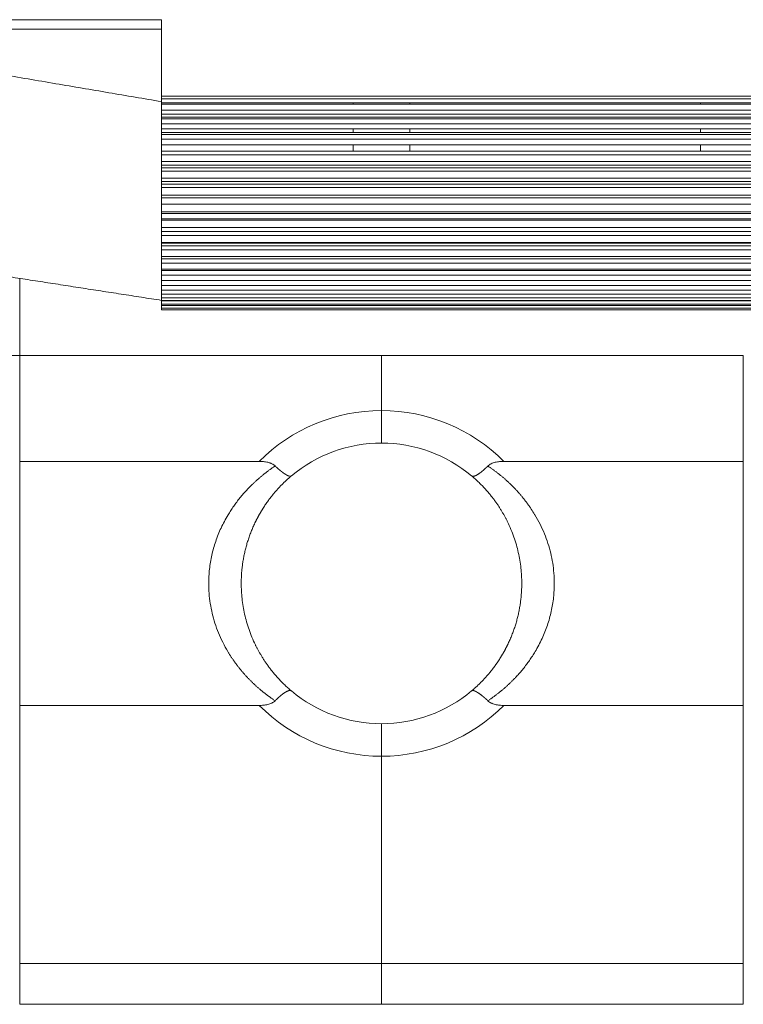
# Model space of a CAD drawing. Units: millimetres. Extents: x 50 to 245, y 65 to 144.
# Drawn here: x 68 to 86, y 67 to 91 of the extents above; entities that cross this region are included whole.
import ezdxf

# ---------------------------------------------------------------- set-up
doc = ezdxf.new("R2010")
doc.units = ezdxf.units.MM
doc.layers.add('1', color=7, linetype='Continuous', true_color=0xffffff)

msp = doc.modelspace()

# ---------------------------------------------------------------- linework, layer by layer
at = {"layer": '1', "color": 155, "linetype": 'Continuous', "lineweight": 18}
for p, q in [((50.916, 91.033), (71.446, 91.033)), ((50.916, 90.804), (71.446, 90.804)), ((71.446, 91.033), (71.446, 89.155)), ((71.446, 89.155), (71.446, 89.086)), ((71.446, 89.086), (71.446, 88.987)), ((71.446, 88.987), (100.066, 88.987)), ((71.446, 88.958), (71.446, 88.987)), ((100.066, 88.958), (71.446, 88.958)), ((71.446, 88.958), (71.446, 88.811)), ((76.156, 88.958), (76.156, 88.987)), ((77.556, 88.987), (77.556, 88.958)), ((84.706, 88.958), (84.706, 88.987)), ((71.446, 88.811), (71.446, 88.714)), ((71.446, 88.714), (71.446, 88.638)), ((71.446, 88.598), (71.446, 88.638)), ((71.446, 88.598), (71.446, 88.47)), ((71.446, 88.47), (71.446, 88.349)), ((71.446, 88.349), (100.066, 88.349)), ((71.446, 88.258), (71.446, 88.349)), ((100.066, 88.258), (71.446, 88.258)), ((71.446, 88.208), (71.446, 88.258)), ((71.446, 88.208), (71.446, 88.095)), ((76.156, 88.258), (76.156, 88.349)), ((77.556, 88.349), (77.556, 88.258)), ((84.706, 88.258), (84.706, 88.349)), ((71.446, 88.095), (71.446, 87.955)), ((71.446, 87.955), (100.066, 87.955)), ((71.446, 87.859), (71.446, 87.955)), ((76.156, 87.8), (76.156, 87.955)), ((77.556, 87.955), (77.556, 87.8)), ((84.706, 87.8), (84.706, 87.955)), ((71.446, 87.8), (71.446, 87.859)), ((100.066, 87.8), (71.446, 87.8)), ((71.446, 87.8), (71.446, 87.706)), ((71.446, 87.706), (71.446, 87.547)), ((71.446, 87.547), (71.446, 87.459)), ((71.446, 87.393), (71.446, 87.459)), ((71.446, 87.393), (71.446, 87.311)), ((71.446, 87.311), (71.446, 87.136)), ((71.446, 87.136), (71.446, 87.055)), ((71.446, 87.055), (100.066, 87.055)), ((71.446, 87.053), (71.446, 87.055)), ((100.066, 87.053), (71.446, 87.053)), ((71.446, 87.053), (71.446, 86.985)), ((71.446, 86.985), (71.446, 86.903)), ((71.446, 86.903), (71.446, 86.721)), ((71.446, 86.721), (71.446, 86.655)), ((71.446, 86.655), (100.066, 86.655)), ((71.446, 86.647), (71.446, 86.655)), ((71.446, 86.647), (71.446, 86.582)), ((71.446, 86.495), (71.446, 86.582)), ((100.066, 86.495), (71.446, 86.495)), ((71.446, 86.495), (71.446, 86.312)), ((71.446, 86.312), (71.446, 86.265)), ((71.446, 86.265), (100.066, 86.265)), ((71.446, 86.253), (71.446, 86.265)), ((71.446, 86.253), (71.446, 86.192)), ((71.446, 86.1), (71.446, 86.192)), ((71.446, 86.135), (100.065, 86.135)), ((100.066, 86.1), (71.446, 86.1)), ((71.446, 86.1), (71.446, 85.921)), ((71.446, 85.921), (100.066, 85.921)), ((71.446, 85.891), (71.446, 85.921)), ((71.446, 85.877), (71.446, 85.891)), ((71.446, 85.877), (71.446, 85.821)), ((100.066, 85.821), (71.446, 85.821)), ((71.446, 85.821), (71.446, 85.724)), ((71.446, 85.724), (71.446, 85.552)), ((71.446, 85.552), (71.446, 85.539)), ((71.446, 85.539), (100.066, 85.539)), ((71.446, 85.523), (71.446, 85.539)), ((71.446, 85.523), (71.446, 85.472)), ((100.066, 85.472), (71.446, 85.472)), ((71.446, 85.472), (71.446, 85.371)), ((71.446, 85.371), (71.446, 85.211)), ((71.446, 85.211), (100.066, 85.211)), ((71.446, 85.198), (71.446, 85.211)), ((71.446, 85.198), (71.446, 85.153)), ((100.066, 85.153), (71.446, 85.153)), ((71.446, 85.153), (71.446, 85.047)), ((71.446, 85.047), (71.446, 84.901)), ((71.446, 84.901), (100.066, 84.901)), ((71.446, 84.901), (71.446, 84.865)), ((100.066, 84.865), (71.446, 84.865)), ((71.446, 84.865), (71.446, 84.754)), ((71.446, 84.754), (71.446, 84.624)), ((67.956, 82.772), (67.956, 84.671)), ((67.956, 82.772), (67.956, 84.671)), ((71.446, 84.624), (100.066, 84.624)), ((71.446, 84.624), (71.446, 84.611)), ((71.446, 84.499), (71.446, 84.611)), ((100.066, 84.499), (71.446, 84.499)), ((71.446, 84.499), (71.446, 84.386)), ((71.446, 84.386), (100.066, 84.386)), ((71.446, 84.386), (71.446, 84.287)), ((71.446, 84.287), (71.446, 84.191)), ((71.446, 84.191), (100.066, 84.191)), ((71.446, 84.12), (71.446, 84.191)), ((100.066, 84.125), (71.446, 84.125)), ((71.446, 84.124), (100.066, 84.124)), ((100.066, 84.12), (71.446, 84.12)), ((71.446, 84.12), (71.446, 84.042)), ((71.446, 84.042), (100.066, 84.042)), ((71.446, 84.042), (71.446, 84.004)), ((71.446, 84.004), (71.446, 83.943)), ((71.446, 83.943), (100.066, 83.943)), ((100.066, 83.943), (71.446, 83.943)), ((71.446, 83.943), (71.446, 83.943)), ((71.446, 83.943), (71.446, 83.899)), ((71.446, 83.899), (100.066, 83.899)), ((67.956, 82.772), (50.156, 82.772)), ((85.756, 82.772), (67.956, 82.772)), ((67.956, 82.772), (67.956, 80.172)), ((76.856, 81.422), (76.856, 82.772)), ((76.856, 82.772), (76.856, 81.422)), ((85.756, 82.772), (85.756, 80.172)), ((76.856, 80.622), (76.856, 81.422)), ((76.856, 80.622), (76.856, 81.422)), ((67.956, 80.172), (67.956, 74.172)), ((67.956, 80.172), (73.845, 80.172)), ((85.756, 80.172), (79.866, 80.172)), ((85.756, 74.172), (85.756, 80.172)), ((67.956, 74.172), (67.956, 67.822)), ((67.956, 74.172), (73.845, 74.172)), ((85.756, 74.172), (79.866, 74.172)), ((85.756, 74.172), (85.756, 67.822)), ((76.856, 72.922), (76.856, 73.722)), ((76.856, 73.722), (76.856, 72.922)), ((76.856, 67.822), (76.856, 72.922)), ((76.856, 72.922), (76.856, 67.822)), ((67.956, 66.822), (67.956, 67.822)), ((76.856, 66.822), (76.856, 67.822)), ((76.856, 66.822), (76.856, 67.822)), ((85.756, 67.822), (85.756, 66.822)), ((76.856, 66.822), (67.956, 66.822)), ((85.756, 66.822), (76.856, 66.822))]:
    msp.add_line(p, q, dxfattribs=at)
at = {"layer": '1', "color": 155, "linetype": 'Continuous', "lineweight": 13}
for p, q in [((71.446, 89.155), (100.066, 89.155)), ((71.446, 89.086), (100.066, 89.086)), ((71.446, 88.811), (100.066, 88.811)), ((71.446, 88.714), (100.066, 88.714)), ((71.446, 88.638), (100.066, 88.638)), ((100.066, 88.598), (71.446, 88.598)), ((71.446, 88.47), (100.066, 88.47)), ((100.066, 88.208), (71.446, 88.208)), ((71.446, 88.095), (100.066, 88.095)), ((71.446, 87.706), (100.066, 87.706)), ((71.446, 87.547), (100.066, 87.547)), ((71.446, 87.459), (100.066, 87.459)), ((100.066, 87.393), (71.446, 87.393)), ((71.446, 87.311), (100.066, 87.311)), ((71.446, 87.136), (100.066, 87.136)), ((100.066, 86.985), (71.446, 86.985)), ((71.446, 86.903), (100.066, 86.903)), ((71.446, 86.721), (100.066, 86.721)), ((71.446, 86.312), (100.066, 86.312)), ((71.446, 85.724), (100.066, 85.724)), ((71.446, 85.552), (100.066, 85.552)), ((71.446, 85.371), (100.066, 85.371)), ((71.446, 85.047), (100.066, 85.047)), ((100.066, 84.754), (71.446, 84.754)), ((100.066, 84.287), (71.446, 84.287)), ((100.066, 84.004), (71.446, 84.004)), ((67.956, 67.822), (76.856, 67.822)), ((76.856, 67.822), (85.756, 67.822))]:
    msp.add_line(p, q, dxfattribs=at)
for start, end in [(90, 135.0991), (44.9009, 90), (224.9009, 270), (270, 315.0991)]:
    msp.add_arc((76.856, 77.172), 4.25, start, end, dxfattribs=at)
at = {"layer": '1', "color": 155, "linetype": 'Continuous', "lineweight": 18}
for start, end in [(90, 129.9984), (50.0016, 90), (230.0016, 270), (270, 309.9984)]:
    msp.add_arc((76.856, 77.172), 3.45, start, end, dxfattribs=at)
for points, knots in [([(67.476, 89.693), (67.932, 89.615), (68.389, 89.537), (69.279, 89.385), (69.712, 89.312), (70.579, 89.165), (71.012, 89.092), (71.446, 89.019)], [0, 0, 0, 0, 0.34526, 0.34526, 0.67263, 0.67263, 1, 1, 1, 1]), ([(74.239, 80.059), (74.215, 80.082), (74.188, 80.1), (74.149, 80.118), (74.141, 80.122), (74.125, 80.128), (74.117, 80.131), (74.092, 80.14), (74.075, 80.145), (74.041, 80.153), (74.024, 80.157), (73.988, 80.163), (73.971, 80.165), (73.917, 80.17), (73.881, 80.172), (73.845, 80.172)], [0, 0, 0, 0, 0.25, 0.25, 0.3125, 0.3125, 0.375, 0.375, 0.5, 0.5, 0.625, 0.625, 0.75, 0.75, 1, 1, 1, 1]), ([(79.866, 80.172), (79.83, 80.172), (79.794, 80.17), (79.741, 80.165), (79.723, 80.163), (79.688, 80.157), (79.671, 80.153), (79.619, 80.141), (79.586, 80.13), (79.54, 80.108), (79.525, 80.099), (79.497, 80.08), (79.484, 80.07), (79.473, 80.059)], [0, 0, 0, 0, 0.25, 0.25, 0.375, 0.375, 0.5, 0.5, 0.75, 0.75, 0.875, 0.875, 1, 1, 1, 1]), ([(74.239, 80.059), (74.242, 80.056), (74.247, 80.051), (74.256, 80.043), (74.264, 80.035), (74.272, 80.027), (74.281, 80.019), (74.29, 80.012), (74.298, 80.004), (74.307, 79.996), (74.316, 79.988), (74.325, 79.981), (74.333, 79.973), (74.342, 79.966), (74.351, 79.958), (74.36, 79.951), (74.369, 79.944), (74.378, 79.937), (74.387, 79.93), (74.396, 79.923), (74.405, 79.916), (74.413, 79.909), (74.422, 79.903), (74.431, 79.896), (74.44, 79.89), (74.448, 79.884), (74.457, 79.878), (74.466, 79.872), (74.474, 79.866), (74.482, 79.861), (74.491, 79.856), (74.499, 79.85), (74.507, 79.846), (74.515, 79.841), (74.523, 79.837), (74.53, 79.833), (74.538, 79.829), (74.545, 79.825), (74.552, 79.822), (74.559, 79.819), (74.566, 79.816), (74.573, 79.814), (74.579, 79.811), (74.586, 79.81), (74.592, 79.808), (74.597, 79.807), (74.603, 79.806), (74.608, 79.806), (74.613, 79.806), (74.618, 79.806), (74.623, 79.807), (74.627, 79.808), (74.631, 79.81), (74.635, 79.812), (74.637, 79.814), (74.638, 79.815)], [0, 0, 0, 0, 0.014191, 0.028559, 0.043104, 0.057827, 0.072728, 0.087807, 0.103064, 0.1185, 0.134115, 0.149909, 0.165882, 0.182034, 0.198366, 0.214878, 0.23157, 0.248442, 0.265493, 0.282725, 0.300138, 0.31773, 0.335504, 0.353458, 0.371592, 0.389907, 0.408404, 0.42708, 0.445938, 0.464977, 0.484197, 0.503599, 0.523181, 0.542945, 0.56289, 0.583016, 0.603324, 0.623813, 0.644484, 0.665337, 0.686371, 0.707587, 0.728986, 0.750566, 0.772328, 0.794273, 0.8164, 0.83871, 0.861202, 0.883877, 0.906735, 0.929776, 0.953, 0.976408, 1, 1, 1, 1]), ([(79.473, 80.059), (79.47, 80.056), (79.464, 80.05), (79.455, 80.042), (79.446, 80.033), (79.437, 80.025), (79.428, 80.016), (79.419, 80.007), (79.409, 79.999), (79.4, 79.99), (79.391, 79.981), (79.381, 79.973), (79.371, 79.964), (79.361, 79.955), (79.352, 79.947), (79.342, 79.938), (79.332, 79.93), (79.322, 79.922), (79.312, 79.914), (79.302, 79.906), (79.292, 79.898), (79.282, 79.89), (79.271, 79.883), (79.261, 79.876), (79.251, 79.869), (79.241, 79.862), (79.231, 79.856), (79.222, 79.85), (79.212, 79.844), (79.202, 79.838), (79.193, 79.833), (79.184, 79.829), (79.174, 79.824), (79.165, 79.82), (79.157, 79.817), (79.148, 79.814), (79.14, 79.811), (79.132, 79.809), (79.125, 79.807), (79.117, 79.806), (79.11, 79.806), (79.104, 79.805), (79.098, 79.806), (79.092, 79.806), (79.086, 79.808), (79.082, 79.81), (79.077, 79.812), (79.075, 79.814), (79.073, 79.815)], [0, 0, 0, 0, 0.015003, 0.03031, 0.045923, 0.061845, 0.078079, 0.094626, 0.111489, 0.128669, 0.146169, 0.163989, 0.182131, 0.200596, 0.219383, 0.238493, 0.257926, 0.277682, 0.297759, 0.318157, 0.338873, 0.359906, 0.381253, 0.402911, 0.424877, 0.447147, 0.469716, 0.49258, 0.515734, 0.539172, 0.562887, 0.586872, 0.611121, 0.635625, 0.660376, 0.685365, 0.710584, 0.736021, 0.761668, 0.787512, 0.813544, 0.839752, 0.866123, 0.892646, 0.919308, 0.946096, 0.972998, 1, 1, 1, 1]), ([(74.638, 79.815), (74.631, 79.809), (74.617, 79.797), (74.596, 79.779), (74.575, 79.76), (74.554, 79.742), (74.534, 79.724), (74.514, 79.706), (74.495, 79.687), (74.475, 79.669), (74.456, 79.651), (74.437, 79.632), (74.419, 79.614), (74.4, 79.595), (74.382, 79.577), (74.365, 79.559), (74.347, 79.54), (74.33, 79.522), (74.313, 79.503), (74.296, 79.485), (74.28, 79.467), (74.263, 79.448), (74.248, 79.43), (74.232, 79.412), (74.216, 79.394), (74.201, 79.376), (74.186, 79.357), (74.172, 79.339), (74.157, 79.321), (74.143, 79.303), (74.129, 79.285), (74.115, 79.267), (74.102, 79.25), (74.088, 79.232), (74.075, 79.214), (74.062, 79.197), (74.05, 79.179), (74.037, 79.162), (74.025, 79.144), (74.013, 79.127), (74.001, 79.11), (73.99, 79.092), (73.978, 79.075), (73.967, 79.058), (73.956, 79.042), (73.946, 79.025), (73.935, 79.008), (73.925, 78.992), (73.914, 78.975), (73.904, 78.959), (73.895, 78.942), (73.885, 78.926), (73.876, 78.91), (73.866, 78.894), (73.857, 78.878), (73.849, 78.863), (73.84, 78.847), (73.831, 78.832), (73.823, 78.816), (73.815, 78.801), (73.807, 78.786), (73.799, 78.771), (73.791, 78.756), (73.784, 78.742), (73.776, 78.727), (73.769, 78.713), (73.762, 78.698), (73.74, 78.654), (73.705, 78.579), (73.66, 78.473), (73.618, 78.366), (73.58, 78.258), (73.547, 78.15), (73.516, 78.041), (73.49, 77.932), (73.467, 77.823), (73.448, 77.714), (73.432, 77.605), (73.42, 77.496), (73.412, 77.388), (73.407, 77.28), (73.405, 77.146), (73.409, 76.985), (73.425, 76.795), (73.451, 76.605), (73.488, 76.414), (73.537, 76.223), (73.597, 76.033), (73.669, 75.846), (73.728, 75.714), (73.767, 75.634), (73.782, 75.605), (73.797, 75.575), (73.813, 75.545), (73.83, 75.515), (73.847, 75.484), (73.865, 75.452), (73.884, 75.42), (73.903, 75.387), (73.923, 75.354), (73.944, 75.321), (73.966, 75.287), (73.988, 75.253), (74.012, 75.219), (74.036, 75.184), (74.061, 75.149), (74.087, 75.113), (74.114, 75.078), (74.142, 75.042), (74.171, 75.006), (74.2, 74.969), (74.231, 74.933), (74.263, 74.896), (74.295, 74.859), (74.329, 74.823), (74.364, 74.786), (74.4, 74.749), (74.437, 74.712), (74.475, 74.675), (74.514, 74.638), (74.554, 74.602), (74.596, 74.565), (74.624, 74.541), (74.638, 74.529)], [0, 0, 0, 0, 0.004957, 0.009878, 0.014763, 0.019612, 0.024425, 0.029201, 0.033942, 0.038646, 0.043314, 0.047946, 0.052542, 0.057102, 0.061626, 0.066114, 0.070565, 0.074981, 0.07936, 0.083704, 0.088011, 0.092283, 0.096518, 0.100718, 0.104881, 0.109009, 0.1131, 0.117155, 0.121175, 0.125158, 0.129106, 0.133018, 0.136894, 0.140733, 0.144537, 0.148305, 0.152038, 0.155734, 0.159395, 0.163019, 0.166608, 0.170161, 0.173679, 0.17716, 0.180606, 0.184016, 0.18739, 0.190729, 0.194032, 0.197299, 0.200531, 0.203727, 0.206888, 0.210012, 0.213102, 0.216156, 0.219174, 0.222157, 0.225104, 0.228016, 0.230892, 0.233734, 0.236539, 0.23931, 0.242045, 0.244745, 0.24741, 0.250039, 0.269346, 0.288385, 0.307166, 0.325698, 0.343992, 0.362059, 0.37991, 0.397557, 0.415011, 0.432284, 0.449391, 0.466343, 0.483154, 0.499838, 0.529082, 0.558747, 0.588906, 0.619628, 0.650977, 0.683014, 0.715797, 0.74938, 0.754683, 0.760128, 0.765714, 0.771443, 0.777313, 0.783326, 0.789481, 0.795779, 0.80222, 0.808804, 0.815532, 0.822402, 0.829417, 0.836574, 0.843876, 0.851322, 0.858911, 0.866645, 0.874523, 0.882545, 0.890712, 0.899023, 0.907479, 0.916079, 0.924824, 0.933714, 0.942748, 0.951928, 0.961252, 0.970721, 0.980336, 0.990095, 1, 1, 1, 1]), ([(79.073, 74.529), (79.08, 74.535), (79.095, 74.547), (79.116, 74.565), (79.137, 74.584), (79.157, 74.602), (79.178, 74.62), (79.198, 74.638), (79.217, 74.657), (79.237, 74.675), (79.256, 74.694), (79.275, 74.712), (79.293, 74.731), (79.312, 74.749), (79.33, 74.767), (79.348, 74.786), (79.365, 74.804), (79.382, 74.823), (79.399, 74.841), (79.416, 74.86), (79.433, 74.878), (79.449, 74.896), (79.465, 74.915), (79.481, 74.933), (79.496, 74.951), (79.511, 74.969), (79.526, 74.988), (79.541, 75.006), (79.556, 75.024), (79.57, 75.042), (79.584, 75.06), (79.598, 75.078), (79.611, 75.096), (79.624, 75.114), (79.638, 75.131), (79.65, 75.149), (79.663, 75.167), (79.676, 75.184), (79.688, 75.201), (79.7, 75.219), (79.712, 75.236), (79.723, 75.253), (79.734, 75.27), (79.746, 75.287), (79.757, 75.304), (79.767, 75.321), (79.778, 75.338), (79.788, 75.355), (79.798, 75.371), (79.808, 75.387), (79.818, 75.404), (79.828, 75.42), (79.837, 75.436), (79.847, 75.452), (79.856, 75.468), (79.865, 75.484), (79.873, 75.499), (79.882, 75.515), (79.89, 75.53), (79.898, 75.545), (79.906, 75.561), (79.914, 75.576), (79.922, 75.591), (79.93, 75.605), (79.937, 75.62), (79.944, 75.634), (79.951, 75.649), (79.973, 75.693), (80.008, 75.768), (80.053, 75.874), (80.094, 75.981), (80.132, 76.089), (80.166, 76.197), (80.196, 76.306), (80.222, 76.415), (80.245, 76.524), (80.264, 76.633), (80.279, 76.742), (80.291, 76.85), (80.3, 76.958), (80.305, 77.066), (80.307, 77.2), (80.302, 77.362), (80.287, 77.551), (80.26, 77.742), (80.223, 77.933), (80.174, 78.124), (80.114, 78.313), (80.041, 78.501), (79.982, 78.633), (79.943, 78.713), (79.928, 78.742), (79.913, 78.771), (79.897, 78.801), (79.88, 78.832), (79.863, 78.863), (79.845, 78.894), (79.826, 78.926), (79.807, 78.959), (79.787, 78.992), (79.766, 79.025), (79.744, 79.059), (79.722, 79.093), (79.698, 79.127), (79.674, 79.162), (79.649, 79.197), (79.623, 79.232), (79.597, 79.268), (79.569, 79.303), (79.54, 79.339), (79.51, 79.376), (79.48, 79.412), (79.448, 79.449), (79.415, 79.485), (79.382, 79.522), (79.347, 79.559), (79.311, 79.596), (79.274, 79.632), (79.236, 79.669), (79.197, 79.706), (79.157, 79.742), (79.116, 79.779), (79.088, 79.803), (79.073, 79.815)], [0, 0, 0, 0, 0.004969, 0.009902, 0.014798, 0.019658, 0.024482, 0.02927, 0.034022, 0.038737, 0.043416, 0.048059, 0.052666, 0.057237, 0.061771, 0.066269, 0.070731, 0.075157, 0.079547, 0.083901, 0.088218, 0.0925, 0.096745, 0.100954, 0.105128, 0.109265, 0.113366, 0.117431, 0.121459, 0.125452, 0.129409, 0.13333, 0.137215, 0.141063, 0.144876, 0.148653, 0.152394, 0.156099, 0.159768, 0.163401, 0.166998, 0.17056, 0.174085, 0.177575, 0.181028, 0.184446, 0.187828, 0.191175, 0.194485, 0.19776, 0.200999, 0.204203, 0.207371, 0.210503, 0.213599, 0.21666, 0.219685, 0.222675, 0.225629, 0.228547, 0.231431, 0.234278, 0.237091, 0.239867, 0.242609, 0.245315, 0.247986, 0.250622, 0.269905, 0.288922, 0.307682, 0.326195, 0.344471, 0.36252, 0.380355, 0.397986, 0.415426, 0.432687, 0.449781, 0.466722, 0.483523, 0.500198, 0.529458, 0.559143, 0.589325, 0.620072, 0.651451, 0.683521, 0.71634, 0.749962, 0.755253, 0.760685, 0.766259, 0.771974, 0.777831, 0.78383, 0.789971, 0.796255, 0.802681, 0.80925, 0.815962, 0.822816, 0.829815, 0.836956, 0.844241, 0.851669, 0.859241, 0.866957, 0.874817, 0.88282, 0.890968, 0.89926, 0.907696, 0.916276, 0.925, 0.933869, 0.942883, 0.952041, 0.961343, 0.97079, 0.980382, 0.990119, 1, 1, 1, 1]), ([(74.239, 74.285), (74.242, 74.288), (74.247, 74.293), (74.255, 74.301), (74.264, 74.309), (74.272, 74.317), (74.281, 74.325), (74.29, 74.334), (74.298, 74.342), (74.307, 74.35), (74.317, 74.359), (74.326, 74.367), (74.335, 74.376), (74.345, 74.384), (74.354, 74.393), (74.364, 74.401), (74.374, 74.409), (74.383, 74.418), (74.393, 74.426), (74.403, 74.434), (74.413, 74.442), (74.423, 74.45), (74.433, 74.457), (74.444, 74.464), (74.454, 74.472), (74.464, 74.479), (74.474, 74.485), (74.484, 74.492), (74.494, 74.498), (74.503, 74.503), (74.513, 74.509), (74.523, 74.514), (74.532, 74.518), (74.541, 74.522), (74.55, 74.526), (74.559, 74.53), (74.568, 74.532), (74.576, 74.535), (74.584, 74.537), (74.592, 74.538), (74.599, 74.539), (74.606, 74.539), (74.612, 74.539), (74.619, 74.538), (74.624, 74.537), (74.629, 74.535), (74.634, 74.532), (74.637, 74.53), (74.638, 74.529)], [0, 0, 0, 0, 0.014006, 0.02835, 0.043036, 0.058068, 0.073449, 0.089182, 0.105269, 0.121713, 0.138518, 0.155684, 0.173214, 0.191109, 0.209371, 0.228001, 0.246999, 0.266366, 0.286101, 0.306204, 0.326675, 0.347511, 0.368711, 0.390272, 0.412193, 0.434468, 0.457095, 0.480068, 0.503383, 0.527034, 0.551015, 0.575318, 0.599936, 0.624862, 0.650085, 0.675597, 0.701387, 0.727445, 0.753759, 0.780319, 0.80711, 0.83412, 0.861336, 0.888744, 0.916329, 0.944077, 0.971973, 1, 1, 1, 1]), ([(79.473, 74.285), (79.47, 74.288), (79.464, 74.293), (79.456, 74.301), (79.448, 74.309), (79.439, 74.317), (79.431, 74.325), (79.422, 74.332), (79.413, 74.34), (79.405, 74.348), (79.396, 74.355), (79.387, 74.363), (79.378, 74.371), (79.369, 74.378), (79.36, 74.385), (79.351, 74.393), (79.343, 74.4), (79.334, 74.407), (79.325, 74.414), (79.316, 74.421), (79.307, 74.428), (79.298, 74.435), (79.289, 74.441), (79.28, 74.448), (79.272, 74.454), (79.263, 74.46), (79.254, 74.466), (79.246, 74.472), (79.237, 74.478), (79.229, 74.483), (79.221, 74.488), (79.213, 74.493), (79.205, 74.498), (79.197, 74.503), (79.189, 74.507), (79.181, 74.511), (79.174, 74.515), (79.166, 74.519), (79.159, 74.522), (79.152, 74.525), (79.145, 74.528), (79.139, 74.53), (79.132, 74.532), (79.126, 74.534), (79.12, 74.536), (79.114, 74.537), (79.109, 74.538), (79.103, 74.538), (79.098, 74.538), (79.093, 74.537), (79.089, 74.537), (79.084, 74.535), (79.08, 74.534), (79.077, 74.532), (79.074, 74.53), (79.073, 74.529)], [0, 0, 0, 0, 0.014191, 0.028559, 0.043104, 0.057827, 0.072728, 0.087807, 0.103064, 0.1185, 0.134115, 0.149909, 0.165882, 0.182034, 0.198366, 0.214878, 0.23157, 0.248442, 0.265493, 0.282725, 0.300138, 0.31773, 0.335504, 0.353458, 0.371592, 0.389907, 0.408404, 0.42708, 0.445938, 0.464977, 0.484197, 0.503599, 0.523181, 0.542945, 0.56289, 0.583016, 0.603324, 0.623813, 0.644484, 0.665337, 0.686371, 0.707587, 0.728986, 0.750566, 0.772328, 0.794273, 0.8164, 0.83871, 0.861202, 0.883877, 0.906735, 0.929776, 0.953, 0.976408, 1, 1, 1, 1]), ([(73.845, 74.172), (73.881, 74.172), (73.917, 74.174), (73.971, 74.179), (73.988, 74.181), (74.023, 74.187), (74.041, 74.191), (74.092, 74.203), (74.125, 74.214), (74.171, 74.236), (74.186, 74.245), (74.214, 74.263), (74.227, 74.274), (74.239, 74.285)], [0, 0, 0, 0, 0.25, 0.25, 0.375, 0.375, 0.5, 0.5, 0.75, 0.75, 0.875, 0.875, 1, 1, 1, 1]), ([(79.473, 74.285), (79.496, 74.262), (79.524, 74.244), (79.563, 74.226), (79.571, 74.222), (79.587, 74.216), (79.595, 74.213), (79.62, 74.204), (79.636, 74.199), (79.67, 74.191), (79.688, 74.187), (79.723, 74.181), (79.741, 74.179), (79.794, 74.174), (79.83, 74.172), (79.866, 74.172)], [0, 0, 0, 0, 0.25, 0.25, 0.3125, 0.3125, 0.375, 0.375, 0.5, 0.5, 0.625, 0.625, 0.75, 0.75, 1, 1, 1, 1])]:
    msp.add_open_spline(points, degree=3, knots=knots, dxfattribs=at)
msp.add_open_spline([(67.472, 84.747), (69.458, 84.439), (71.445, 84.132)], degree=2, dxfattribs=at)
at = {"layer": '1', "color": 155, "linetype": 'Continuous', "lineweight": 13}
for points, knots in [([(74.239, 74.285), (74.23, 74.291), (74.211, 74.304), (74.184, 74.323), (74.157, 74.342), (74.13, 74.361), (74.103, 74.38), (74.077, 74.399), (74.051, 74.419), (74.025, 74.439), (73.999, 74.459), (73.973, 74.479), (73.948, 74.499), (73.923, 74.519), (73.898, 74.54), (73.873, 74.561), (73.849, 74.582), (73.824, 74.603), (73.8, 74.624), (73.776, 74.645), (73.753, 74.667), (73.729, 74.688), (73.706, 74.71), (73.683, 74.732), (73.66, 74.754), (73.638, 74.777), (73.616, 74.799), (73.593, 74.822), (73.571, 74.845), (73.55, 74.868), (73.528, 74.891), (73.507, 74.914), (73.486, 74.937), (73.465, 74.961), (73.444, 74.985), (73.424, 75.009), (73.404, 75.033), (73.384, 75.057), (73.364, 75.082), (73.345, 75.106), (73.325, 75.131), (73.306, 75.156), (73.287, 75.181), (73.269, 75.206), (73.25, 75.232), (73.232, 75.257), (73.214, 75.283), (73.196, 75.309), (73.178, 75.335), (73.161, 75.361), (73.144, 75.387), (73.127, 75.414), (73.11, 75.441), (73.094, 75.468), (73.038, 75.56), (72.95, 75.719), (72.844, 75.953), (72.757, 76.191), (72.689, 76.433), (72.641, 76.678), (72.612, 76.926), (72.601, 77.208), (72.619, 77.524), (72.676, 77.87), (72.772, 78.209), (72.906, 78.541), (73.029, 78.771), (73.114, 78.91), (73.148, 78.964), (73.183, 79.017), (73.22, 79.07), (73.257, 79.122), (73.294, 79.173), (73.333, 79.224), (73.373, 79.274), (73.413, 79.323), (73.455, 79.371), (73.497, 79.419), (73.54, 79.467), (73.585, 79.513), (73.63, 79.559), (73.675, 79.604), (73.722, 79.649), (73.77, 79.693), (73.818, 79.736), (73.868, 79.779), (73.918, 79.821), (73.969, 79.862), (74.022, 79.903), (74.075, 79.943), (74.128, 79.982), (74.183, 80.021), (74.22, 80.046), (74.239, 80.059)], [0, 0, 0, 0, 0.004972, 0.00993, 0.014876, 0.01981, 0.024731, 0.02964, 0.034537, 0.039423, 0.044297, 0.04916, 0.054011, 0.058852, 0.063683, 0.068502, 0.073312, 0.078112, 0.082901, 0.087682, 0.092453, 0.097214, 0.101967, 0.106712, 0.111448, 0.116175, 0.120895, 0.125607, 0.130311, 0.135008, 0.139698, 0.144382, 0.149058, 0.153729, 0.158393, 0.163051, 0.167704, 0.172351, 0.176993, 0.18163, 0.186263, 0.190891, 0.195515, 0.200135, 0.204751, 0.209364, 0.213973, 0.21858, 0.223184, 0.227785, 0.232384, 0.236982, 0.241577, 0.246171, 0.250764, 0.288439, 0.325135, 0.361029, 0.396307, 0.431166, 0.465812, 0.500452, 0.5489, 0.597546, 0.646958, 0.697675, 0.750197, 0.759522, 0.768853, 0.778193, 0.787544, 0.796907, 0.806285, 0.81568, 0.825094, 0.834529, 0.843986, 0.853469, 0.862978, 0.872517, 0.882086, 0.891688, 0.901324, 0.910997, 0.920709, 0.93046, 0.940254, 0.950092, 0.959975, 0.969906, 0.979886, 0.989917, 1, 1, 1, 1]), ([(79.473, 80.059), (79.482, 80.053), (79.5, 80.04), (79.527, 80.022), (79.554, 80.003), (79.581, 79.984), (79.608, 79.964), (79.634, 79.945), (79.66, 79.925), (79.686, 79.906), (79.712, 79.886), (79.737, 79.866), (79.762, 79.846), (79.787, 79.825), (79.812, 79.805), (79.837, 79.784), (79.861, 79.764), (79.886, 79.743), (79.91, 79.722), (79.933, 79.7), (79.957, 79.679), (79.98, 79.657), (80.003, 79.636), (80.026, 79.614), (80.049, 79.592), (80.071, 79.569), (80.094, 79.547), (80.116, 79.525), (80.138, 79.502), (80.159, 79.479), (80.181, 79.456), (80.202, 79.433), (80.223, 79.409), (80.244, 79.386), (80.264, 79.362), (80.285, 79.338), (80.305, 79.314), (80.325, 79.29), (80.344, 79.266), (80.364, 79.242), (80.383, 79.217), (80.402, 79.192), (80.421, 79.167), (80.44, 79.142), (80.458, 79.117), (80.477, 79.091), (80.495, 79.066), (80.512, 79.04), (80.53, 79.014), (80.547, 78.988), (80.564, 78.962), (80.581, 78.935), (80.598, 78.909), (80.615, 78.882), (80.67, 78.79), (80.758, 78.63), (80.865, 78.397), (80.953, 78.159), (81.021, 77.917), (81.07, 77.672), (81.099, 77.424), (81.11, 77.142), (81.094, 76.826), (81.037, 76.48), (80.941, 76.14), (80.808, 75.809), (80.686, 75.579), (80.601, 75.44), (80.567, 75.385), (80.531, 75.332), (80.495, 75.279), (80.458, 75.227), (80.42, 75.175), (80.381, 75.124), (80.342, 75.074), (80.301, 75.024), (80.259, 74.976), (80.217, 74.927), (80.174, 74.88), (80.129, 74.833), (80.084, 74.787), (80.038, 74.741), (79.991, 74.697), (79.943, 74.653), (79.895, 74.609), (79.845, 74.566), (79.795, 74.524), (79.743, 74.483), (79.691, 74.442), (79.638, 74.402), (79.584, 74.362), (79.529, 74.323), (79.491, 74.298), (79.473, 74.285)], [0, 0, 0, 0, 0.004951, 0.009889, 0.014814, 0.019727, 0.024628, 0.029517, 0.034394, 0.03926, 0.044114, 0.048958, 0.05379, 0.058611, 0.063422, 0.068223, 0.073014, 0.077794, 0.082565, 0.087327, 0.09208, 0.096823, 0.101558, 0.106284, 0.111001, 0.115711, 0.120413, 0.125107, 0.129793, 0.134473, 0.139145, 0.143811, 0.14847, 0.153123, 0.15777, 0.162411, 0.167046, 0.171676, 0.176302, 0.180922, 0.185537, 0.190148, 0.194755, 0.199358, 0.203958, 0.208554, 0.213146, 0.217736, 0.222324, 0.226908, 0.231491, 0.236071, 0.24065, 0.245227, 0.249804, 0.287506, 0.324228, 0.360144, 0.395441, 0.430316, 0.464975, 0.499624, 0.548058, 0.596684, 0.646069, 0.696753, 0.749237, 0.758595, 0.767961, 0.777335, 0.78672, 0.796117, 0.80553, 0.814959, 0.824408, 0.833877, 0.84337, 0.852888, 0.862433, 0.872008, 0.881613, 0.891252, 0.900926, 0.910636, 0.920386, 0.930176, 0.940009, 0.949886, 0.959809, 0.969781, 0.979802, 0.989874, 1, 1, 1, 1])]:
    msp.add_open_spline(points, degree=3, knots=knots, dxfattribs=at)

doc.saveas('drawing.dxf')
